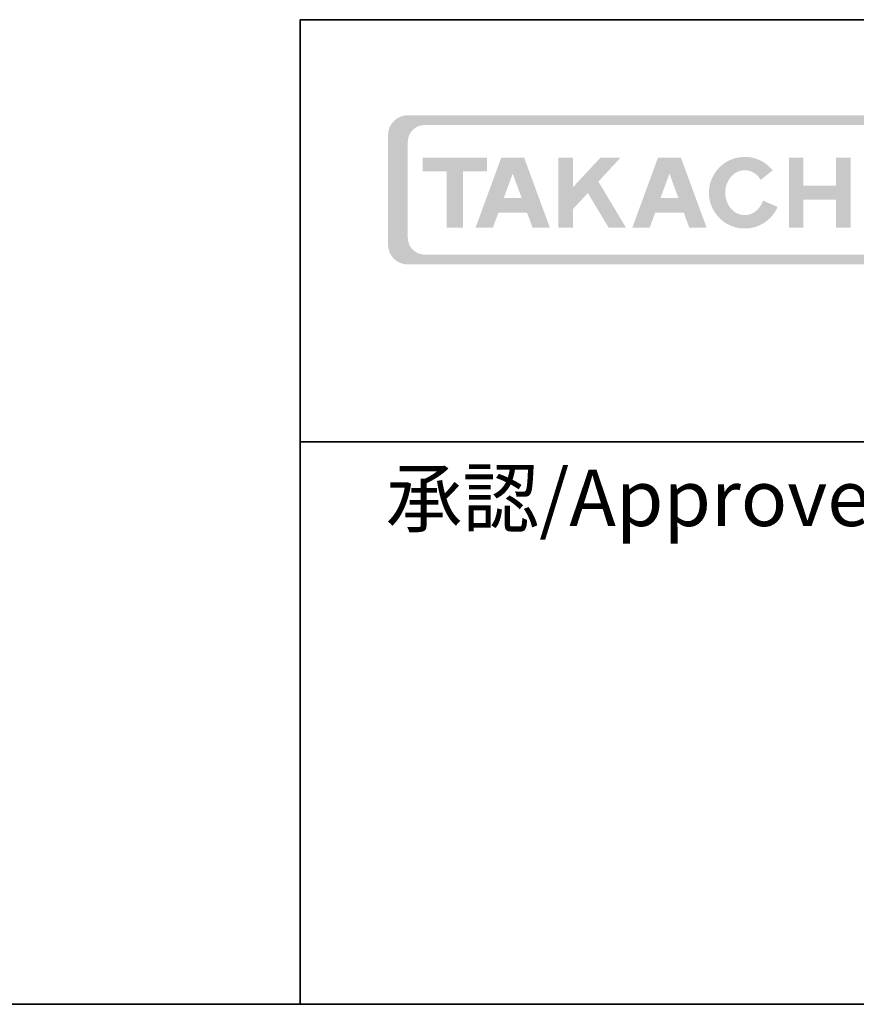
# Model space of a CAD drawing. Units: millimetres. Extents: x 0 to 9875, y 0 to 1405.
# Drawn here: x 2965 to 3114, y 0 to 175 of the extents above; entities that cross this region are included whole.
import ezdxf

# ---------------------------------------------------------------- set-up
doc = ezdxf.new("R2010")
doc.units = ezdxf.units.MM
for name, color, linetype, lineweight in [('Border (ISO)', 7, 'Continuous', 35), ('Hatch (ISO)', 1, 'Continuous', 18), ('Title (ISO)', 7, 'Continuous', 35)]:
    doc.layers.add(name, color=color, linetype=linetype, lineweight=lineweight)
doc.styles.add('Note Text (TK)', font='MS PGothic.ttf')
doc.styles.add('文字スタイル67', font='arial.ttf')

# ---------------------------------------------------------------- blocks, each defined once
blk = doc.blocks.new('図面枠 tk図枠')
at = {"layer": 'Border (ISO)'}
blk.add_line((14.50000000000001, 8.000000000000007), (405.4999999999999, 8.000000000000007), dxfattribs=at)
blk = doc.blocks.new('表題欄 tk表題欄')
at = {"layer": 'Hatch (ISO)'}
h = blk.add_hatch(color=256, dxfattribs=at)
edge = h.paths.add_edge_path(flags=0)
edge.add_arc((95.57537688673352, 236.2990653650367), 0.5958259999999996, 269.9999999999897, 360)
edge.add_line((96.17120288673351, 236.2990653650368), (96.17120288673348, 239.7107813650365))
edge.add_arc((95.5753768867335, 239.7107813650366), 0.5958259999999996, 0, 90.0000000000068)
edge.add_line((95.57537688673342, 240.3066073650366), (79.13710888673356, 240.3066073650366))
edge.add_arc((79.13710888673353, 239.7107813650366), 0.5958259999999996, 89.99999999999744, 180)
edge.add_line((78.54128288673353, 239.7107813650365), (78.54128288673331, 236.2990653650368))
edge.add_arc((79.13710888673332, 236.2990653650365), 0.5958259999999996, 180, 270.0000000000231)
edge.add_line((79.13710888673356, 235.7032393650365), (95.57537688673342, 235.7032393650367))
edge = h.paths.add_edge_path()
edge.add_line((77.83935088673357, 239.9556413650366), (77.83935088673357, 236.0542053650368))
edge.add_arc((78.54128288673346, 236.0542053650367), 0.7019319999998935, 180, 270.0000000000087)
edge.add_line((78.54128288673357, 235.3522733650368), (96.17120288673352, 235.3522733650368))
edge.add_arc((96.17120288673351, 236.0542053650367), 0.7019319999998921, 270, 360)
edge.add_line((96.8731348867334, 236.0542053650368), (96.87313488673352, 239.9556413650366))
edge.add_arc((96.1712028867336, 239.9556413650367), 0.7019319999998921, 0, 90.00000000000873)
edge.add_line((96.17120288673348, 240.6575733650367), (78.54128288673357, 240.6575733650366))
edge.add_arc((78.54128288673357, 239.9556413650366), 0.7019319999999984, 90, 180)
for points in [[(79.07181288673355, 239.1476033650369), (79.07181288673355, 238.6578833650367), (79.92066088673353, 238.6578833650367), (79.92066088673353, 236.6581933650368), (80.50832488673353, 236.6581933650368), (80.50832488673353, 238.6578833650367), (81.35717288673355, 238.6578833650367), (81.35717288673355, 239.1476033650369)], [(85.68407849525303, 236.6581933650368), (84.9434673993943, 237.8918698287545), (84.41792288673358, 237.3246628822781), (84.41792288673358, 236.6581933650368), (83.89555488673355, 236.6581933650368), (83.89555488673355, 239.1476033650369), (84.41792288673358, 239.1476033650369), (84.41792288673358, 238.0993979968839), (85.38913556809511, 239.1476033650369), (86.10696490847272, 239.1476033650369), (85.31925422435492, 238.2974470774499), (86.30334488673353, 236.6581933650368)], [(92.09142939614459, 239.1476033650369), (92.09142939614459, 236.6581933650368), (92.60971639614465, 236.6581933650368), (92.60971639614465, 237.6580383650368), (93.76872039614462, 237.6580383650368), (93.76872039614462, 236.6581933650368), (94.28700739614459, 236.6581933650368), (94.28700739614459, 239.1476033650369), (93.76872039614462, 239.1476033650369), (93.76872039614462, 238.1477583650367), (92.60971639614465, 238.1477583650367), (92.60971639614465, 239.1476033650369)]]:
    blk.add_hatch(color=256, dxfattribs=at).paths.add_polyline_path(points)
h = blk.add_hatch(color=256, dxfattribs=at)
h.paths.add_polyline_path([(82.59020695886475, 237.7110913650368), (81.95242681460243, 237.7110913650368), (82.27131688673356, 238.5794973650367)], flags=0)
h.paths.add_polyline_path([(82.77903014574996, 237.1968853650368), (81.76360362771717, 237.1968853650368), (81.56578886050404, 236.6581933650368), (80.94907288673355, 236.6581933650368), (81.86321688673357, 239.1476033650369), (82.67941688673353, 239.1476033650369), (83.59356088673351, 236.6581933650368), (82.97684491296302, 236.6581933650368)])
h = blk.add_hatch(color=256, dxfattribs=at)
h.paths.add_polyline_path([(87.52707281460246, 237.7110913650368), (88.16485295886469, 237.7110913650368), (87.84596288673359, 238.5794973650367)], flags=0)
h.paths.add_polyline_path([(87.14043486050403, 236.6581933650368), (87.3382496277172, 237.1968853650368), (88.35367614574989, 237.1968853650368), (88.551490912963, 236.6581933650368), (89.16820688673343, 236.6581933650368), (88.25406288673352, 239.1476033650369), (87.43786288673356, 239.1476033650369), (86.52371888673358, 236.6581933650368)])
h = blk.add_hatch(color=256, dxfattribs=at)
edge = h.paths.add_edge_path()
edge.add_arc((90.52309888673334, 237.9028983650369), 1.273272000000011, 38.55054079078439, 336.5820184016556)
edge.add_line((91.69149139614446, 237.3968543650369), (91.17255542714857, 237.6216113977801))
edge.add_ellipse((90.52309888673352, 237.9028983650369), major_axis=(0, -0.7998759999999119), ratio=0.8673469387756529, start_angle=128.5505407907963, end_angle=426.582018401653, ccw=False)
edge.add_line((91.09381514418376, 238.3576891122095), (91.51887237036831, 238.6964075050431))
at = {"layer": 'Title (ISO)'}
for p, q in [((74.70882392282105, 244.052739026017), (255.7088239228211, 244.052739026017)), ((74.70882392282105, 209.052739026017), (74.70882392282105, 244.052739026017)), ((74.70882392282105, 229.052739026017), (230.7088239228211, 229.052739026017)), ((255.7088239228211, 209.052739026017), (74.70882392282105, 209.052739026017))]:
    blk.add_line(p, q, dxfattribs=at)
at = {"layer": 'Title (ISO)', "color": 1, "insert": (87.20882392282108, 227.052739026017), "char_height": 2.000000029802322, "attachment_point": 5, "line_spacing_factor": 1.5, "style": 'Note Text (TK)'}
blk.add_mtext('\\fＭＳ Ｐゴシック|b0|i0;\\H2.0000;承認/Approved', dxfattribs=at)
at = {"layer": 'Title (ISO)', "color": 7}
for tag, p, height, style in [('<品名>_001', (157.4957557410029, 235.6393867532898), 2.5, 'Note Text (TK)'), ('<Title>_001', (157.7088239228211, 230.5520568828656), 2.000000029802322, '文字スタイル67'), ('<尺度>_001', (240.3821193773665, 222.302739026017), 2.5, 'Note Text (TK)'), ('<ページ_No.>_001', (237.9488807410029, 213.302739026017), 2.5, 'Note Text (TK)'), ('<総ページ数>_001', (246.7997330137301, 213.302739026017), 2.5, 'Note Text (TK)'), ('作成日_001', (175.617914831912, 211.2814322078352), 2.5, 'Note Text (TK)')]:
    blk.add_attdef(tag, p, '', height=height, dxfattribs=dict(at, style=style))

msp = doc.modelspace()

# ---------------------------------------------------------------- block references
at = {"xscale": 5, "yscale": 5, "zscale": 5}
for name, p in [('図面枠 tk図枠', (1892.500000492414, -39.99999299022894)), ('表題欄 tk表題欄', (2641.455880878309, -1045.263688120314))]:
    msp.add_blockref(name, p, dxfattribs=at)

doc.saveas('drawing.dxf')
